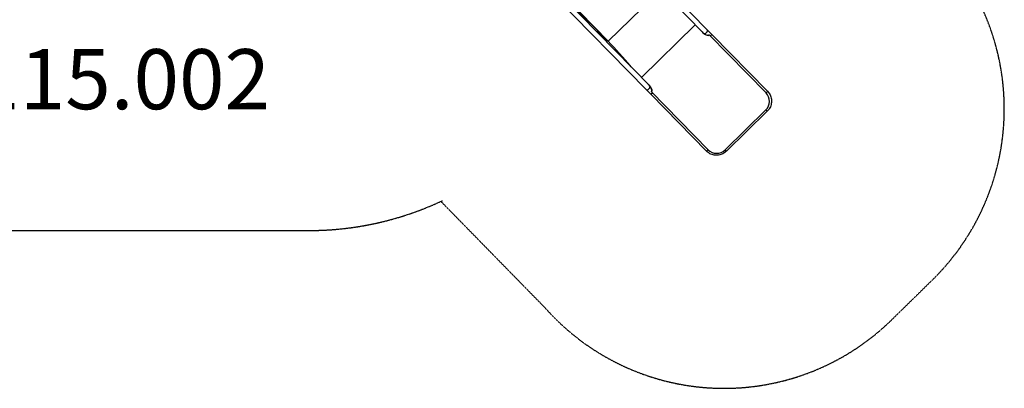
# Model space of a CAD drawing. Extents: x -3276 to 7095, y -1610 to 5345.
# Drawn here: x 539 to 7095, y -1610 to 844 of the extents above; entities that cross this region are included whole.
import ezdxf

# ---------------------------------------------------------------- set-up
doc = ezdxf.new("R2010")
doc.units = 0
doc.header["$MEASUREMENT"] = 0
doc.linetypes.add('ACAD_ISO02W100', pattern=[15, 12, -3])
doc.linetypes.add('DASHED', pattern=[0.75, 0.5, -0.25])
for name, color, linetype in [('001 MDP Equipment', 5, 'CONTINUOUS'), ('002 MDP Fall Zone', 6, 'ACAD_ISO02W100'), ('006 MDP Labeling', 250, 'CONTINUOUS')]:
    doc.layers.add(name, color=color, linetype=linetype)
doc.styles.add('SPW_2D_CAD', font='arial.ttf', dxfattribs={"height": 400})

msp = doc.modelspace()

# ---------------------------------------------------------------- linework, layer by layer
at = {"layer": '001 MDP Equipment'}
for p, q in [((3488, 2393.5), (5092.6, 754.4)), ((3513.6, 2415.5), (5116.7, 778)), ((4710.4, 380.2), (3080.6, 2044.9)), ((4734.4, 403.8), (3106.4, 2066.8)), ((3116.7, 2069.2), (4457.2, 699.9)), ((3117.4, 2071.3), (4457.9, 702)), ((4457.9, 702), (4800.3, 1037.3)), ((5037.3, 810.9), (4679.2, 460.3)), ((5092.6, 754.4), (5092.7, 754.3)), ((5147.2, 746.8), (5116.7, 778)), ((5509, 357), (5130.8, 743.3)), ((5518.2, 367.9), (5147.2, 746.8)), ((4457.1, 700.6), (4457.7, 699.4)), ((4457.7, 699.4), (4457.2, 699.9)), ((4734.5, 403.7), (4734.4, 403.8)), ((4710.4, 380.2), (4740.9, 349)), ((4740.9, 349), (5111.9, -29.9)), ((4744.8, 365.4), (5123, -20.9)), ((5507.7, 244), (5236, -22)), ((5516.7, 234.7), (5245, -31.2)), ((5516.7, 234.7), (5507.7, 244)), ((5245, -31.2), (5236, -22))]:
    msp.add_line(p, q, dxfattribs=at)
for centre, major_axis, ratio, start_param, end_param in [((5103.2, 766.4), (-27.4, 23.2), 0.445511, 1.159727, 3.152982), ((5103.1, 766.5), (-27.4, 23.2), 0.445511, 1.36543, 2.405289), ((5104.6, 766.2), (-12, -11.8), 0.615661, 0, 0.017913), ((5104.6, 766.2), (12, 11.8), 0.615661, 3.244173, 6.283185), ((5103.2, 766.4), (-30.4, 20.7), 0.40433, 2.888621, 2.900708), ((5135.2, 735), (12, 11.8), 0.069756, 4.868763, 6.283185), ((4458.8, 701.2), (-1.43, -1.4), 0.615661, 4.712389, 6.108652), ((4634.8, 371.2), (-368.8, 468.7), 0.136837, 4.950475, 5.379251), ((4639.9, 363.3), (-372.2, 475.1), 0.137298, 4.95584, 5.390315), ((4722.4, 392), (-12, -11.8), 0.615661, 0, 3.039012), ((4722.3, 393.4), (-22.6, 27.9), 0.445511, 3.130204, 5.123458), ((4722.2, 393.5), (-22.6, 27.9), 0.445511, 3.877896, 4.917756), ((4722.4, 392), (12, 11.8), 0.615661, 6.265272, 6.283185), ((4752.9, 360.8), (-12, -11.8), 0.069756, 0, 1.414422), ((4722.3, 393.4), (20.1, -30.8), 0.40433, 0.240885, 0.252972), ((5451.8, 301), (57.2, 56), 0.997564, 4.712389, 6.283185), ((5506.2, 356.1), (12, 11.8), 0.069756, 4.868763, 6.283185), ((5124, -18.1), (-12, -11.8), 0.069756, 0, 1.414422), ((5180.2, 35), (-57.2, -56), 0.997564, 0, 1.570796)]:
    msp.add_ellipse(centre, major_axis=major_axis, ratio=ratio, start_param=start_param, end_param=end_param, dxfattribs=at)
for points, knots in [([(5130.6, 743.2), (5130.6, 743.2), (5130.5, 743.2), (5130.1, 742.7), (5129.6, 742.2), (5128.7, 741.6), (5128.4, 741.4), (5127.6, 741.1), (5127.2, 740.9), (5126.1, 740.6), (5125.5, 740.4), (5122.7, 740.1), (5120.3, 740.2), (5117.3, 740.9), (5116.9, 741), (5116.5, 741.1)], [-3.599638, -3.599638, -3.599638, -3.599638, -3.591651, -3.591651, -3.399953, -3.399953, -3.275255, -3.275255, -3.150272, -3.150272, -2.956398, -2.956398, -2.341793, -2.341793, -2.247676, -2.247676, -2.247676, -2.247676]), ([(4747.3, 379.6), (4747.8, 377.5), (4748.1, 375.4), (4748, 372.7), (4748, 371.9), (4747.7, 370.4), (4747.5, 369.8), (4747.2, 368.8), (4747, 368.4), (4746.6, 367.7), (4746.4, 367.3), (4745.8, 366.4), (4745.4, 366), (4744.9, 365.6)], [-1.4611, -1.4611, -1.4611, -1.4611, -0.91345, -0.91345, -0.651364, -0.651364, -0.466194, -0.466194, -0.340289, -0.340289, -0.209438, -0.209438, -0.01955, -0.01955, -0.01955, -0.01955]), ([(5518.2, 367.9), (5525.1, 360.8), (5530.9, 352.7), (5539.6, 335), (5542.6, 325.5), (5545.5, 306), (5545.4, 296), (5542, 276.6), (5538.8, 267.1), (5529.7, 249.7), (5523.7, 241.6), (5516.7, 234.7)], [0, 0, 0, 0, 0.314159, 0.314159, 0.628319, 0.628319, 0.942478, 0.942478, 1.256637, 1.256637, 1.570796, 1.570796, 1.570796, 1.570796]), ([(5245, -31.2), (5238, -38.1), (5229.8, -43.9), (5212.2, -52.7), (5202.7, -55.7), (5183.2, -58.6), (5173.2, -58.5), (5153.7, -55.2), (5144.3, -52), (5126.8, -42.9), (5118.8, -37), (5111.9, -29.9)], [1.570796, 1.570796, 1.570796, 1.570796, 1.884956, 1.884956, 2.199115, 2.199115, 2.513274, 2.513274, 2.827433, 2.827433, 3.141593, 3.141593, 3.141593, 3.141593])]:
    msp.add_open_spline(points, degree=3, knots=knots, dxfattribs=at)
at = {"layer": '002 MDP Fall Zone', "linetype": 'DASHED', "ltscale": 5}
msp.add_lwpolyline([(3343.6, -365), (4035.9, -1072.2, 0.428964), (6344.5, -1154.6), (6616.4, -888.4, 0.414214), (6640.4, 1365.8), (5771.6, 2253.3), (5629, 2398.9, 0.224819), (5197.6, 4129.3, 0.269493), (3806.8, 5205.7), (2898.3, 5326.5, 0.082075), (2219.2, 5305), (-1562.6, 4556.4, 0.307509), (-2943.8, 3156.6), (-3247.4, 1507.9, 0.468601), (-1526.3, -558.9), (2466, -558.9, 0.110479), (3353.6, -360.4)], format="xyb", dxfattribs=at)

# ---------------------------------------------------------------- texts
at = {"layer": '006 MDP Labeling', "linetype": 'DASHED', "ltscale": 5, "insert": (646.8, 396.6), "char_height": 400, "attachment_point": 5, "style": 'SPW_2D_CAD'}
msp.add_mtext('PST.115.002', dxfattribs=at)

doc.saveas('drawing.dxf')
